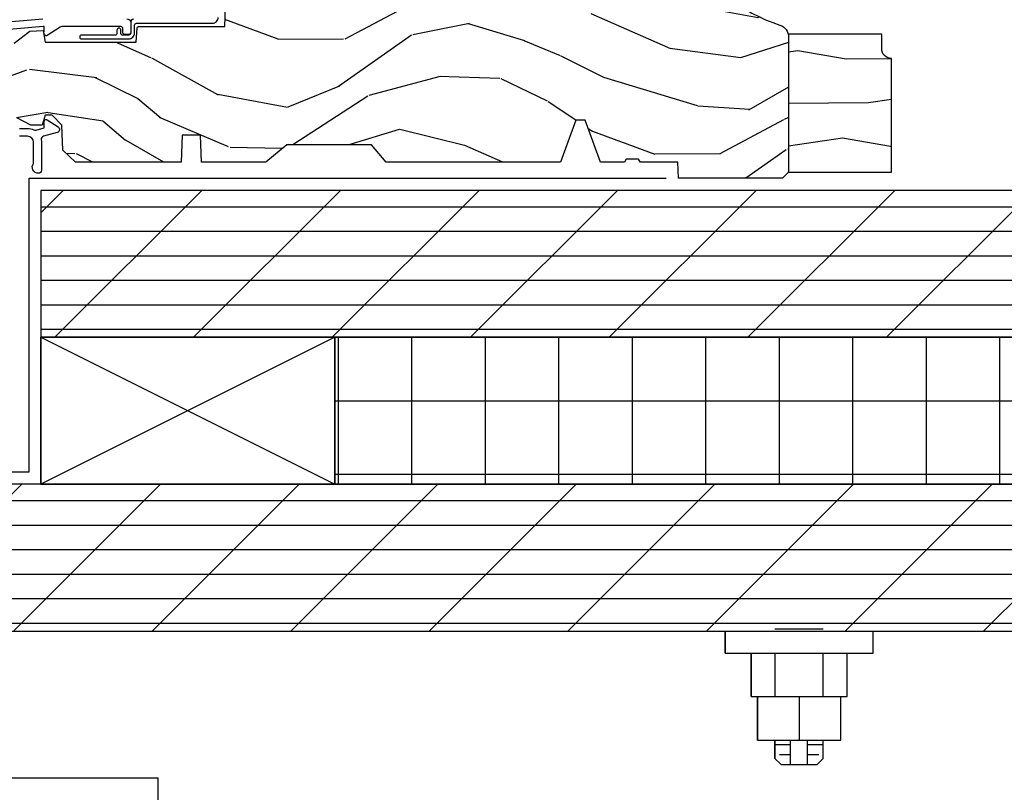
# Model space of a CAD drawing. Units: inches. Extents: x 1 to 261, y 1 to 200.
# Drawn here: x 7 to 12, y 8 to 12 of the extents above; entities that cross this region are included whole.
import ezdxf

# ---------------------------------------------------------------- set-up
doc = ezdxf.new("R2010")
doc.units = ezdxf.units.IN
doc.header["$MEASUREMENT"] = 0
for name, color, linetype in [('ZP-ANNO-DIMS', 2, 'Continuous'), ('ZP-DETL-TAPE', 3, 'Continuous'), ('ZP-DETL-WALL', 155, 'Continuous'), ('ZP-SECT-ALUM', 63, 'Continuous'), ('ZP-SECT-WDHA', 11, 'Continuous'), ('ZP-SECT-WOOD', 104, 'Continuous'), ('ZP-SECT-WSTP', 40, 'Continuous')]:
    doc.layers.add(name, color=color, linetype=linetype)
doc.layers.add('ZP-ANNO-NPLT', color=7, linetype='Continuous', plot=False)
doc.styles.get("Standard").update_dxf_attribs({"font": 'arial.ttf'})
doc.dimstyles.new('3 inch Tick', dxfattribs={"dimtxt": 0.25, "dimasz": 0.125, "dimexe": 0.09375, "dimexo": 0.25, "dimgap": 0.0875, "dimtad": 1, "dimdec": 4, "dimzin": 10, "dimdsep": 46, "dimlunit": 5, "dimtxsty": 'Standard', "dimblk1": 'ARCHTICK', "dimblk2": 'ARCHTICK', "dimsah": 1, "dimcen": 0.09, "dimclrd": 256, "dimclre": 256, "dimclrt": 255, "dimadec": 3, "dimazin": 2, "dimtfac": 0.75, "dimtdec": 4, "dimtofl": 0, "dimtmove": 2, "dimatfit": 3, "dimfxl": 1, "dimfrac": 2, "dimtolj": 1, "dimtzin": 0, "dimlwd": -1, "dimlwe": -1, "dimarcsym": 0})

# ---------------------------------------------------------------- blocks, each defined once
blk = doc.blocks.new('WIA- Bay Bow Seat Bolt')
at = {"layer": 'ZP-DETL-WALL'}
for p, q in [((0.1229999999999976, 0.010212715745185), (-0.1229999999999976, 0.010212715745185)), ((-0.3772900744280445, -0.1124878760116896), (-0.3772900744280445, -1.8e-15)), ((0.3772900744280445, -0.1124878760116896), (0.3772900744280445, -1.8e-15)), ((-0.3772900744280427, -0.1124878760116896), (0.3772900744280445, -0.1124878760116896)), ((-0.2449999999999974, -0.334487876011698), (-0.2449999999999974, -0.1124878760116896)), ((-0.1224999999999952, -0.334487876011698), (-0.1224999999999952, -0.1124878760116896)), ((0.1224999999999952, -0.334487876011698), (0.1224999999999952, -0.1124878760116896)), ((0.2449999999999974, -0.334487876011698), (0.2449999999999974, -0.1124878760116896)), ((-0.2449999999999974, -0.334487876011698), (0.2449999999999974, -0.334487876011698)), ((-0.2121762239271803, -0.5564878760116923), (-0.2121762239271803, -0.334487876011698)), ((7.1e-15, -0.334487876011698), (7.1e-15, -0.5564878760116923)), ((0.2121762239271803, -0.5564878760116923), (0.2121762239271803, -0.334487876011698)), ((-0.2121762239271803, -0.5564878760116923), (0.2121762239271803, -0.5564878760116923)), ((-0.1229999999999976, -0.650487876011697), (-0.1229999999999976, -0.5564878760116923)), ((-0.0429999999999993, -0.5814878760117335), (-0.1229999999999976, -0.5814878760117335)), ((-0.0429999999999993, -0.6814878760116923), (-0.0429999999999993, -0.5564878760116923)), ((0.0429999999999993, -0.6814878760116923), (0.0429999999999993, -0.5564878760116923)), ((0.1229999999999976, -0.5814878760117335), (0.0429999999999993, -0.5814878760117335)), ((0.1230000000000118, -0.6504878760116899), (0.1230000000000047, -0.5564878760116923)), ((-0.1229999999999976, -0.6504878760116936), (-0.0920000000000059, -0.6814878760116923)), ((-0.0429999999999993, -0.6314878760117307), (-0.1000000000000014, -0.6314878760117307)), ((0.1000000000000014, -0.6314878760117307), (0.0429999999999993, -0.6314878760117307)), ((0.0920000000000059, -0.6814878760116923), (0.1229999999999976, -0.6504878760116936)), ((-0.0920000000000059, -0.6814878760116923), (-0.0429999999999993, -0.6814878760116923)), ((0.0429999999999993, -0.6814878760116923), (0.0920000000000059, -0.6814878760116923))]:
    blk.add_line(p, q, dxfattribs=at)
blk = doc.blocks.new('WCM- 2x Blocking')
at = {"layer": 'ZP-DETL-WALL'}
blk.add_lwpolyline([(0, 0), (0.9999999999999992, 0), (0.9999999999999992, 1), (0, 0), (0, 1), (0.9999999999999992, 1), (0, 1), (0.9999999999999992, 0)], dxfattribs=at)
blk = doc.blocks.new('WCInter- 2x 4 Frm Clad CM Bay Seat')
at = {"layer": 'ZP-DETL-WALL'}
h = blk.add_hatch(dxfattribs=at)
h.set_pattern_fill('PLY', color=256, style=0)
h.set_pattern_definition([(0, (-8.928131355020483, -16.02158417104734), (0, 0.125), []), (45, (-8.928131355020483, -16.14658417104734), (-0.3535533905932737, 0.3535533905932738), [])])
h.paths.add_polyline_path([(10.625, -0.0625), (1.184701134956412, -0.0625), (1.184701134956412, -0.8124999999999715), (1.552371708176366, -0.8125), (10.62499999999997, -0.8125)])
h = blk.add_hatch(dxfattribs=at)
h.set_pattern_fill('NET', color=256, scale=3, angle=90, style=0)
h.set_pattern_definition([(90, (7.077998444497438, -1.387241665845053), (-0.375, 0), []), (180, (7.077998444497438, -1.387241665845053), (0, -0.375), [])])
h.paths.add_polyline_path([(2.684701134956412, -1.562499999999971), (10.62499999999997, -1.5625), (10.62499999999997, -1.187226076376077), (10.4375, -1.124726076376077), (10.8125, -0.9997260763760777), (10.625, -0.9372260763760777), (10.62499999999997, -0.8125), (2.684701134956412, -0.8124999999999715)])
h = blk.add_hatch(dxfattribs=at)
h.set_pattern_fill('PLY', color=256, style=0)
h.set_pattern_definition([(0, (-8.928131355020483, -15.89658417104734), (0, 0.125), []), (45, (-8.928131355020483, -16.02158417104734), (-0.3535533905932737, 0.3535533905932738), [])])
h.paths.add_polyline_path([(10.62499999999997, -1.5625), (0.1228656500010459, -1.5625), (0.1228656500010459, -2.3125), (10.625, -2.3125)])
at = {"layer": 'ZP-DETL-TAPE', "flags": 128}
blk.add_lwpolyline([(0.0625, -2.312499999999985), (0.0625, -1.499999999999985), (1.125, -1.499999999999985), (1.125, 1.42e-14), (4.375, 1.42e-14)], dxfattribs=at)
at = {"layer": 'ZP-DETL-WALL'}
for points in [[(10.625, -0.0625), (1.184701134956412, -0.0625), (1.184701134956412, -0.8124999999999715), (1.552371708176366, -0.8125), (10.62499999999997, -0.8125)], [(2.684701134956412, -1.562499999999971), (10.62499999999997, -1.5625), (10.62499999999997, -1.187226076376077), (10.4375, -1.124726076376077), (10.8125, -0.9997260763760777), (10.625, -0.9372260763760777), (10.62499999999997, -0.8125), (2.684701134956412, -0.8124999999999715)], [(10.62499999999997, -1.5625), (0.1228656500010459, -1.5625), (0.1228656500010459, -2.3125), (10.625, -2.3125), (10.625, -2.3125)]]:
    blk.add_lwpolyline(points, close=True, dxfattribs=at)
blk.add_lwpolyline([(0.7812677484080554, -2.3125), (0.7812677484080554, -3.0625), (1.781267748408055, -3.0625), (1.781267748408055, -4.0625, -0.2549538069576054), (3.042404837028442, -6.249999999999985)], format="xyb", dxfattribs=at)
at = {"layer": 'ZP-SECT-WOOD'}
for points in [[(0.1228656500010459, -2.3125), (4.676603627135108, -2.3125), (4.676603627135108, -2.424987876011684), (4.808893701563135, -2.424987876011684), (4.808893701563135, -2.646987876011692), (4.841717477635967, -2.646987876011692), (4.841717477635967, -2.868987876011686), (4.930893701563149, -2.868987876011686), (4.930893701563149, -2.962987876011688), (4.961893701563127, -2.993987876011686), (5.145893701563153, -2.993987876011686), (5.176893701563159, -2.962987876011688), (5.17689370156313, -2.868987876011686), (5.266069925490313, -2.868987876011686), (5.266069925490313, -2.646987876011692), (5.298893701563144, -2.646987876011692), (5.298893701563144, -2.424987876011684), (5.4311837759912, -2.424987876011684), (5.4311837759912, -2.3125), (10.625, -2.3125)], [(10.625, -0.0625), (1.184701134956412, -0.0625), (1.184701134956412, -1.5625), (0.1228656500010459, -1.5625)]]:
    blk.add_lwpolyline(points, dxfattribs=at)
at = {"layer": 'ZP-DETL-WALL', "xscale": 1.5, "yscale": 0.75, "zscale": 3.399999999999998}
blk.add_blockref('WCM- 2x Blocking', (1.184701134956412, -1.5625), dxfattribs=at)
at = {"layer": 'ZP-DETL-WALL'}
blk.add_blockref('WIA- Bay Bow Seat Bolt', (5.05389370156314, -2.3125), dxfattribs=at)
blk = doc.blocks.new('_ArchTick')
at = {"color": 0, "linetype": 'ByBlock', "const_width": 0.15}
blk.add_lwpolyline([(-0.5, -0.5), (0.5, 0.5)], dxfattribs=at)
blk = doc.blocks.new('*D138')
at = {"layer": 'Defpoints', "color": 0}
for p in [(6.312500000000099, 8.500000000000071), (20.87500000000011, 4.750000000000071), (20.87500000000011, 3.250000000000071)]:
    blk.add_point(p, dxfattribs=at)
at = {"layer": 'ZP-ANNO-DIMS'}
for p, q in [((6.312500000000099, 8.458333333333403), (6.312500000000099, 3.234375000000071)), ((20.87500000000011, 4.708333333333404), (20.87500000000011, 3.234375000000071)), ((6.312500000000099, 3.250000000000071), (20.87500000000011, 3.250000000000071))]:
    blk.add_line(p, q, dxfattribs=at)
at = {"layer": 'ZP-ANNO-DIMS', "xscale": 0.0208333333333333, "yscale": 0.0208333333333333, "zscale": 0.0208333333333333, "rotation": 180}
blk.add_blockref('_ArchTick', (6.312500000000099, 3.250000000000071), dxfattribs=at)
at = {"layer": 'ZP-ANNO-DIMS', "xscale": 0.0208333333333333, "yscale": 0.0208333333333333, "zscale": 0.0208333333333333}
blk.add_blockref('_ArchTick', (20.87500000000011, 3.250000000000071), dxfattribs=at)
at = {"layer": 'ZP-ANNO-DIMS', "color": 255, "char_height": 0.0416666666666667, "attachment_point": 5}
for s, insert in [('\\A1;C ', (13.5937500000001, 3.286127216916851)), ('\\A1;OVERALL PROJECTION', (13.5937500000001, 3.213858572078288))]:
    blk.add_mtext(s, dxfattribs=dict(at, insert=insert))
blk = doc.blocks.new('CS AS C CM (11-16in IG) F S')
at = {"layer": 'ZP-SECT-WDHA'}
h = blk.add_hatch(dxfattribs=at)
h.set_pattern_fill('WOOD3', color=256, scale=2, angle=163, style=0, pattern_type=2)
h.set_pattern_definition([(158.2364, (4.229829508301804, -0.6757319148462173), (20.45396798290167, -8.344771374467806), [0.240832, -23.842358]), (174.3099, (4.006163800965126, -0.586436610593502), (-8.235181511295936, 0.4263690944681484), [0.305942, -9.892097999999997]), (208, (3.701730071892853, -0.5561033845344668), (-0.5847435903937086, -1.91261010378108), [0.226274, -2.602152]), (209.8476, (3.501941838183128, -0.6623326727329087), (-35.54768828883149, -20.50272857977593), [0.4386340000000001, -43.42478999999999]), (175.9946, (3.12149146588294, -0.8806386832242623), (18.38297247813528, -1.437476743240211), [0.266834, -26.416494]), (163, (2.855309927049177, -0.8620003253541312), (-2.497352921371544, -1.327866102480597), [0.5, -1.5]), (153.5376999999999, (2.377157549067675, -0.7158144729927614), (8.978306718050995, -4.836323452587549), [0.24331, -11.922214]), (157.2893999999999, (4.071948787751523, -1.192136483066256), (16.6287403265194, -7.175302374271583), [0.200998, -19.898754]), (163, (3.886535270653368, -1.114536047002452), (-2.497352921371544, -1.327866102480597), [0.3, -1.7]), (191.3008, (3.599643843864456, -1.026824535585632), (-24.54716094300747, -5.043499394239721), [0.295296, -29.23435]), (215.125, (3.310072568652884, -1.084690558192541), (10.57415813511433, 7.224071108844611), [0.45607, -22.347438]), (202.2894, (2.93705342328306, -1.347096193016874), (-14.3993751268171, -6.054586024953077), [0.284254, -28.141088]), (169.3402, (2.674039470121087, -1.454909274051217), (-15.88561928555968, 2.765334394382427), [0.362216, -17.748554]), (151.1113, (2.318074889785492, -1.387907650589554), (25.02229161617255, -13.92425483963839), [0.38833, -38.444646]), (156.2902000000001, (3.890678330823419, -1.785045431763343), (-16.62874768410002, 7.175289077572956), [0.3423439999999983, -33.89213999999979]), (166.3665, (3.577229581984909, -1.647386861919088), (-31.18650071420278, 7.443263674111074), [0.340588, -33.718186]), (196.6901, (3.246238530863024, -1.567106577432618), (4.409962367830814, 0.7431255040166734), [0.360556, -6.850547999999999]), (210.4896, (2.900872763129555, -1.670656017208408), (-25.55825994297176, -15.19129255384614), [0.325576, -32.232064]), (177.9314, (2.620316507684236, -1.83584738360053), (-22.79293410148564, 0.6943551067665475), [0.310484, -30.737866]), (163, (2.310035344517501, -1.824640252660756), (-2.497352921371544, -1.327866102480597), [0.24, -1.759999999999999]), (150.0053999999999, (2.080522203086374, -1.754471043527296), (-16.04400167334359, 9.087905524651102), [0.266834, -26.416494]), (163, (3.736326939210442, -0.1693178408906917), (-2.497352921371544, -1.327866102480597), [0, -2]), (26.15240000000003, (3.380850096123978, -0.3743451903572392), (-36.87554735843706, -18.00538888531859), [0.4386339999999984, -43.42478999999978]), (9.565100000000033, (3.189835720003486, -2.093622221005674), (2.497352076502218, 1.327869099233074), [0.178886, -4.293249999999999]), (351.1301, (3.366234217335403, -2.063897313284268), (12.0603996767767, -1.595852046107204), [0.282842, -13.859292]), (319.8014, (3.645694417193965, -2.107509200368113), (8.393559450670804, -6.748938448303023), [0.152316, -15.07923]), (189.5651, (3.380850096123978, -0.3743451903572392), (-2.497352076502219, -1.327869099233074), [0.2236059999999992, -4.248529999999973]), (169.7098, (3.160351974459103, -0.4115013250089917), (17.79822734718652, -3.350093459302553), [0.342344, -33.89214000000001]), (152.8752999999999, (2.823513489242756, -0.3503471356417833), (-30.7601241373409, 15.67848221527703), [0.568858, -56.316992]), (152.6952, (4.294151283340795, -0.465344868534352), (-10.89091849633435, 5.421060729349781), [0.2236059999999992, -22.13707199999989]), (178.5241, (4.095459105217841, -0.3627709032568305), (22.79293551970828, -0.6943538178398186), [0.37363, -36.989452]), (205.8789, (3.721952222598872, -0.3531475651529448), (31.88084594068392, 15.34964888471388), [0.3821, -37.827846]), (197.6952, (3.378170247701319, -0.5199227243809688), (-23.21929303946757, -7.540852312839229), [0.316228, -31.306548]), (172.4623, (3.076904104300837, -0.6160409372264084), (-10.14779136076372, 1.011111546693648), [0.364966, -11.80056]), (156.4181, (2.715092089870779, -0.5681654088839992), (31.344885410924, -13.76583238823936), [0.52345, -51.82155999999999]), (154.8699, (4.147965430979439, -0.9434972465158679), (10.89091361125098, -5.421068605812715), [0.282842, -13.859292]), (174.3099, (3.8918949674987, -0.8233809789549795), (-8.235181511295936, 0.4263690944681484), [0.305942, -9.892097999999997]), (205.5104, (3.587461238426413, -0.7930477528959444), (26.88614988798455, 12.69389479119331), [0.3255759999999984, -32.23206399999979]), (208, (3.293626321956281, -0.933265590074356), (-0.5847435903937086, -1.91261010378108), [0.367696, -2.460732]), (180.354, (2.968970442177976, -1.105888183396835), (27.20289793979688, 0.0487620292280626), [0.335262, -33.190848]), (159.6335000000001, (2.633715749797545, -1.107959713481861), (30.01700107381327, -11.26852463519537), [0.3405879999999983, -33.71818599999978]), (145.8973, (2.314419566864557, -0.9894272387568676), (-17.37187083675603, 11.58525502309056), [0.27203, -26.930912]), (154.2538, (4.001779578618055, -1.421649624497391), (-12.80351945054413, 6.005821017315287), [0.2630579999999983, -26.04283399999989]), (177.9314, (3.764835210256592, -1.307380791030958), (-22.79293410148564, 0.6943551067665475), [0.310484, -30.737866]), (195.0054, (3.454554047089857, -1.296173660091177), (11.31727641611973, 2.814114219735264), [0.37736, -18.490604]), (212.8991, (3.090062184237126, -1.393875665772512), (28.64036637139408, 18.43175097613516), [0.49679, -49.18217999999999]), (178.9454, (2.67294341453433, -1.663712527527188), (8.235181634652655, -0.4263644116476298), [0.291204, -14.269016]), (156.991, (2.381788346486857, -1.658352830681863), (-18.54135163249375, 7.760042155334037), [0.3821, -37.827846]), (139.8013999999999, (2.030087407409808, -1.508999392648703), (-8.393559450670804, 6.748938448303024), [0.152316, -15.07923]), (153.5376999999999, (3.826356555784428, -1.995432478075208), (8.978306718050995, -4.836323452587549), [0.24331, -11.922214]), (173.008, (3.608538282542212, -1.887011078703231), (-22.20819262847394, 2.606951578708766), [0.345254, -34.18010000000001]), (200.4054, (3.265852363231402, -1.844982984455285), (-30.71134915766887, -11.52445423798903), [0.4280179999999984, -42.37384999999978]), (192.0546, (3.44943551242153, -0.0816063294738712), (-15.72724097270063, -3.557234008732985), [0.205912, -20.385348]), (173.7843, (3.248063485875917, -0.1246098982200792), (32.35598179133584, -3.618064673815965), [0.4275519999999985, -42.32756599999978]), (155.8750000000001, (2.823025751993625, -0.0783181627135718), (12.80352490518391, -6.005810314090467), [0.4837359999999983, -15.64077999999994])])
edge = h.paths.add_edge_path()
edge.add_arc((4.38905619895226, 1.124999999998935), 0.1250000000010647, 25.150164125352603, 89.9999999994659, ccw=False)
edge.add_arc((5.181103620340651, 1.496868097944894), 0.7499999999977609, 205.1501641250365, 252.5716960266511)
edge.add_arc((4.937776250990186, 0.721704658443727), 0.0624571182462919, -0.646440510502714, 72.58458679744979, ccw=False)
edge.add_line((5.000229394034462, 0.7210000000000178), (5.000250000001372, 0.0309999999999988))
edge.add_line((5.000250000001372, 0.0309999999999988), (4.96925000000138, -7.1e-15))
edge.add_line((4.96925000000138, -7.1e-15), (4.438250000001374, 7.1e-15))
edge.add_line((4.438250000001374, 7.1e-15), (4.434921417707613, 0.0809999990008379))
edge.add_line((4.434921417707613, 0.0809999990008379), (4.244000000000909, 0.0810000000000031))
edge.add_line((4.244000000000909, 0.0810000000000031), (4.234999999999089, 0.0969999999999942))
edge.add_line((4.234999999999089, 0.0969999999999942), (4.172000000000792, 0.0969999999999942))
edge.add_line((4.172000000000792, 0.0969999999999942), (4.162999999998959, 0.0810000000000031))
edge.add_line((4.162999999998959, 0.0810000000000031), (4.04035021432206, 0.0809999990008379))
edge.add_line((4.04035021432206, 0.0809999990008379), (3.962096613590205, 0.295999999999978))
edge.add_line((3.962096613590205, 0.295999999999978), (3.914403386412544, 0.295999999999978))
edge.add_line((3.914403386412544, 0.295999999999978), (3.836149785680703, 0.0809999990008379))
edge.add_line((3.836149785680703, 0.0809999990008379), (2.947282930714521, 0.0809999990008379))
edge.add_line((2.947282930714521, 0.0809999990008379), (2.871763963070719, 0.1709999999999781))
edge.add_line((2.871763963070719, 0.1709999999999781), (2.439507823335901, 0.1709999999999781))
edge.add_line((2.439507823335901, 0.1709999999999781), (2.332250000001607, 0.0810000000000031))
edge.add_line((2.332250000001607, 0.0810000000000031), (2.005069066192248, 0.0810000000000031))
edge.add_line((2.005069066192248, 0.0810000000000031), (2.000250000001273, 0.2189999999999799))
edge.add_line((2.000250000001273, 0.2189999999999799), (1.906250000002131, 0.2189999999999799))
edge.add_line((1.906250000002131, 0.2189999999999799), (1.901430933811155, 0.0810000000000031))
edge.add_line((1.901430933811155, 0.0810000000000031), (1.361160109751239, 0.0810000000000031))
edge.add_line((1.361160109751239, 0.0810000000000031), (1.29699634095445, 0.1429622312750354))
edge.add_line((1.29699634095445, 0.1429622312750354), (1.292560084317614, 0.2700000000009624))
edge.add_line((1.292560084317614, 0.2700000000009624), (1.242560084316522, 0.3216024576007754))
edge.add_line((1.242560084316522, 0.3216024576007754), (1.206605420733311, 0.3216024576007612))
edge.add_line((1.206605420733311, 0.3216024576007612), (1.1911909976466, 0.269999999999996))
edge.add_line((1.1911909976466, 0.269999999999996), (1.134131723421731, 0.2700000000000102))
edge.add_line((1.134131723421731, 0.2700000000000102), (1.061622111372656, 0.3086869719710847))
edge.add_line((1.061622111372656, 0.3086869719710847), (0.9532293940344658, 0.4220000000000255))
edge.add_line((0.9532293940344658, 0.4220000000000255), (0.9532293940344658, 0.5235500000000357))
edge.add_line((0.9532293940344658, 0.5235500000000357), (1.048250000002155, 0.6897999999999769))
edge.add_line((1.048250000002155, 0.6897999999999769), (1.128250000002154, 0.7502214903220619))
edge.add_line((1.128250000002154, 0.7502214903220619), (1.196532032304901, 0.7537999999999982))
edge.add_line((1.196532032304901, 0.7537999999999982), (1.207250000002147, 0.6937999999999676))
edge.add_line((1.207250000002147, 0.6937999999999676), (1.671750000002148, 0.6937999999999676))
edge.add_line((1.671750000002148, 0.6937999999999676), (1.675586249445672, 0.7669999999999533))
edge.add_arc((1.690678198063187, 0.7589080513824431), 0.0171244429253089, 118.19916483615191, 151.8008351638486, ccw=False)
edge.add_line((1.682586249445677, 0.7739999999999583), (2.123250000002144, 0.7739999999999583))
edge.add_line((2.123250000002144, 0.7739999999999583), (2.131910350836108, 1.021999999999948))
edge.add_line((2.131910350836108, 1.021999999999948), (2.138910350836113, 1.028999999999953))
edge.add_line((2.138910350836113, 1.028999999999953), (2.527676065901459, 1.028999999999953))
edge.add_line((2.527676065901459, 1.028999999999953), (2.556250000002208, 1.093000000000031))
edge.add_line((2.556250000002208, 1.093000000000031), (2.805767439191498, 1.093000000000003))
edge.add_line((2.805767439191498, 1.093000000000003), (2.811250000000967, 1.25))
edge.add_line((2.811250000000967, 1.25), (3.123684362372245, 1.25))
edge.add_line((3.123684362372245, 1.25), (3.129166923181713, 1.093000000000003))
edge.add_line((3.129166923181713, 1.093000000000003), (3.531485413592548, 1.093000000000003))
edge.add_line((3.531485413592548, 1.093000000000003), (3.533650501300456, 1.030999999999991))
edge.add_line((3.533650501300456, 1.030999999999991), (3.670684895338439, 1.030999999999991))
edge.add_line((3.670684895338439, 1.030999999999991), (3.677250000002786, 0.8430000000000035))
edge.add_line((3.677250000002786, 0.8430000000000035), (3.882229394034467, 0.8430000000000177))
edge.add_line((3.882229394034467, 0.8430000000000177), (3.882229394034467, 0.8330000000000197))
edge.add_line((3.882229394034467, 0.8330000000000197), (3.992229394034453, 0.8330000000000197))
edge.add_line((3.992229394034453, 0.8330000000000197), (3.992229394034453, 0.8430000000000248))
edge.add_line((3.992229394034453, 0.8430000000000248), (4.067250000002189, 0.8430000000000035))
edge.add_line((4.067250000002189, 0.8430000000000035), (4.073815104666522, 1.030999999999991))
edge.add_line((4.073815104666522, 1.030999999999991), (4.178805517824315, 1.030999999999991))
edge.add_line((4.178805517824315, 1.030999999999991), (4.18548541359118, 1.22228718707889))
edge.add_line((4.18548541359118, 1.22228718707889), (4.233485413591864, 1.25))
edge.add_line((4.233485413591864, 1.25), (4.389056198953426, 1.25))
at = {"layer": 'ZP-SECT-ALUM'}
blk.add_lwpolyline([(0.6372897808289792, 0.7656422509999459), (1.195289780828417, 0.814)], dxfattribs=at)
for points in [[(1.623257729217087, 0.814000000000007, -0.4142135623730951), (1.643257729217097, 0.793999999999997), (1.643257729217097, 0.7439999999999998, -0.414213562373095), (1.633257729217106, 0.7340000000000018), (1.613257729217096, 0.7340000000000018, -0.4142135623731991), (1.603257729217105, 0.7439999999999998), (1.603257729217077, 0.76400000000001, 0.4142135623731015), (1.593257729217086, 0.7740000000000081), (1.291625826208232, 0.7739999999999938, 0.1449930994916204), (1.282911601647995, 0.7714187290871167), (1.217458971879224, 0.7289132943205417, -0.4318331073882776), (1.203315465557651, 0.7323643973235577), (1.199851214157277, 0.7452931595599495, -0.1392124696178829), (1.201051279057551, 0.7489238092069499, 0.150084110672032), (1.202257729217095, 0.7528525214955124), (1.202257729217095, 0.7740000000000009), (1.196078005098812, 0.7740000000000009), (0.6380780050978317, 0.7256422509999254)], [(1.076700838336293, 0.2540000000000191), (1.117289780828414, 0.2540000000000191, -0.1163220917973886), (1.149013941006316, 0.2465183253952077, 0.1832627780160805), (1.160304152246922, 0.2453775009960282), (1.202556014036517, 0.2566988532412608), (1.202556014036517, 0.2743669520076892, 0.146005835310381), (1.201411537922425, 0.2782026840136353), (1.201272916269473, 0.278414300049036, -0.1576465563116275), (1.200135689009229, 0.2825685150407366), (1.203274673940896, 0.2942833662899673, -0.4538198225758265), (1.21775725669859, 0.2983867056794906), (1.273158802673336, 0.2624085210486058, -0.6494075931975721), (1.268493953688548, 0.2329558237051827), (1.19870188241326, 0.2142550945688839, 0.3912097814678181), (1.187109064135981, 0.195894482479602, -0.0456882255566395), (1.188289780828412, 0.1829999999999785), (1.188289780828412, 0.0400000000000205, -0.4222476712527851), (1.172879551341097, 0.0250056106570824, -0.6392693330848028), (1.14828978082842, 0.0756214168703835), (1.14828978082842, 0.1830000000000211, 0.4142135623730951), (1.117289780828414, 0.2140000000000271), (1.076700838336293, 0.2140000000000199, 0.388878731853015)]]:
    blk.add_lwpolyline(points, format="xyb", dxfattribs=at)
at = {"layer": 'ZP-SECT-WOOD'}
for points in [[(4.502205830580038, 1.178124013992274, 0.2099198904063368), (4.956469509258269, 0.7812987329390495, -0.3308685763479798), (5.000229394034462, 0.7210000000000178), (5.000250000001372, 0.0309999999999988), (4.96925000000138, -7.1e-15), (4.438250000001374, 7.1e-15), (4.434921417707613, 0.0809999990008379), (4.244000000000909, 0.0810000000000031), (4.234999999999089, 0.0969999999999942), (4.172000000000792, 0.0969999999999942), (4.162999999998959, 0.0810000000000031), (4.04035021432206, 0.0809999990008379), (3.962096613590205, 0.295999999999978), (3.914403386412544, 0.295999999999978), (3.836149785680703, 0.0809999990008379), (2.947282930714521, 0.0809999990008379), (2.871763963070719, 0.1709999999999781), (2.439507823335901, 0.1709999999999781), (2.332250000001607, 0.0810000000000031), (2.005069066192248, 0.0810000000000031), (2.000250000001273, 0.2189999999999799), (1.906250000002131, 0.2189999999999799), (1.901430933811155, 0.0810000000000031), (1.361160109751239, 0.0810000000000031), (1.29699634095445, 0.1429622312750354), (1.292560084317614, 0.2700000000009624), (1.242560084316522, 0.3216024576007754), (1.206605420733311, 0.3216024576007612), (1.1911909976466, 0.269999999999996), (1.134131723421731, 0.2700000000000102), (1.061622111372656, 0.3086869719710847)], [(1.048250000002155, 0.6897999999999769), (1.128250000002154, 0.7502214903220619), (1.196532032304901, 0.7537999999999982), (1.207250000002147, 0.6937999999999676), (1.207250000002147, 0.6937999999999676), (1.671750000002148, 0.6937999999999676), (1.675586249445672, 0.7669999999999533, -0.1476745997184199), (1.682586249445677, 0.7739999999999583), (2.123250000002144, 0.7739999999999583), (2.123250000002144, 0.7739999999999583), (2.131910350836108, 1.021999999999948)]]:
    blk.add_lwpolyline(points, format="xyb", dxfattribs=at)
at = {"layer": 'ZP-SECT-WSTP'}
blk.add_lwpolyline([(1.658278335184036, 0.8109995554847984, 0.4142135623730951), (1.643278335184035, 0.795999555484812), (1.643278335184035, 0.7409995554847484, -0.4142135623730953), (1.63327833518403, 0.7309995554847575), (1.599278335184031, 0.7309995554848144, -0.4142135623730953), (1.593278335184031, 0.7369995554847862), (1.593278335184031, 0.7559995554847916, 1), (1.573278335184035, 0.7559995554847916), (1.573278335184028, 0.7369995554847862, -0.4142135623727476), (1.567278335184028, 0.7309995554847575), (1.393278335184035, 0.7309995554847575, 1), (1.393278335184035, 0.7109995554847757), (1.63327833518403, 0.7109995554847757, 0.4142135623730951), (1.663278335184031, 0.7409995554847484), (1.663278335184031, 0.7809995554847688, -0.414213562372887), (1.673278335184036, 0.7909995554847598), (2.06027833518403, 0.7909995554848166, 0.4142135623730951), (2.090278335184031, 0.8209995554847893)], format="xyb", dxfattribs=at)
blk = doc.blocks.new('WIA- 30W5 Head - Seat Interior CasementTrin')
at = {"layer": 'ZP-SECT-WDHA'}
h = blk.add_hatch(dxfattribs=at)
h.set_pattern_fill('WOOD1', color=256, scale=0.5, angle=153, style=0, pattern_type=2)
h.set_pattern_definition([(9.869900000000026, (-0.0237627062719685, -0.8316309308565124), (-1.790500277392811, -0.2100208481467163), [0.25, -2.25]), (359.5651, (-0.2229660885675475, -0.5617828023063929), (0.6724984340506434, 0.2185087867081835), [0.5590169999999997, -0.5590169999999997]), (351.4349, (-0.1094684636326608, -0.3390311712593004), (1.118001605209862, -0.0084880476653932), [0.316228, -1.264911])])
edge = h.paths.add_edge_path()
edge.add_arc((0.524999999999999, -0.6299999999999976), 0.0499999999999993, 89.99999999999834, 180.0000000000098)
edge.add_line((0.4749999999999997, -0.6300000000000061), (0.4749999999999997, -0.7050000000000054))
edge.add_line((0.4749999999999997, -0.7050000000000054), (0, -0.7050000000000054))
edge.add_line((0, -0.7050000000000054), (0, 0))
edge.add_line((0, 0), (0.5250000000000004, 0))
edge.add_line((0.5250000000000004, 0), (0.5250000000000004, -0.5799999999999983))
at = {"layer": 'ZP-ANNO-NPLT'}
blk.add_point((0, 0), dxfattribs=at)
at = {"layer": 'ZP-SECT-WOOD'}
blk.add_lwpolyline([(0.5250000000000004, -0.5799999999999983, 0.4142135623731543), (0.4749999999999997, -0.6300000000000061), (0.4749999999999997, -0.7050000000000054), (0, -0.7050000000000054), (0, 0), (0.5250000000000004, 0)], format="xyb", close=True, dxfattribs=at)

msp = doc.modelspace()

# ---------------------------------------------------------------- block references
for name in ['WCInter- 2x 4 Frm Clad CM Bay Seat', 'CS AS C CM (11-16in IG) F S']:
    msp.add_blockref(name, (6.250000000000113, 11.00000000000005))
at = {"yscale": -1}
msp.add_blockref('WIA- 30W5 Head - Seat Interior CasementTrin', (11.25025000000146, 11.03100000000006), dxfattribs=at)

# ---------------------------------------------------------------- dimensions: what is measured, and where the dimension line sits
at = {"layer": 'ZP-ANNO-DIMS'}
dim = msp.add_linear_dim(base=(20.87500000000011, 3.250000000000071), p1=(6.312500000000099, 8.500000000000071), p2=(20.87500000000011, 4.750000000000071), text='C \\XOVERALL PROJECTION', dimstyle='3 inch Tick', override={"dimscale": 0.1666666666666666, "dimlfac": 6, "dimpost": '"\\X'}, dxfattribs=at)
dim.commit()
dim.dimension.update_dxf_attribs({"geometry": '*D138', "text_midpoint": (13.5937500000001, 3.250000000000071)})

doc.saveas('drawing.dxf')
